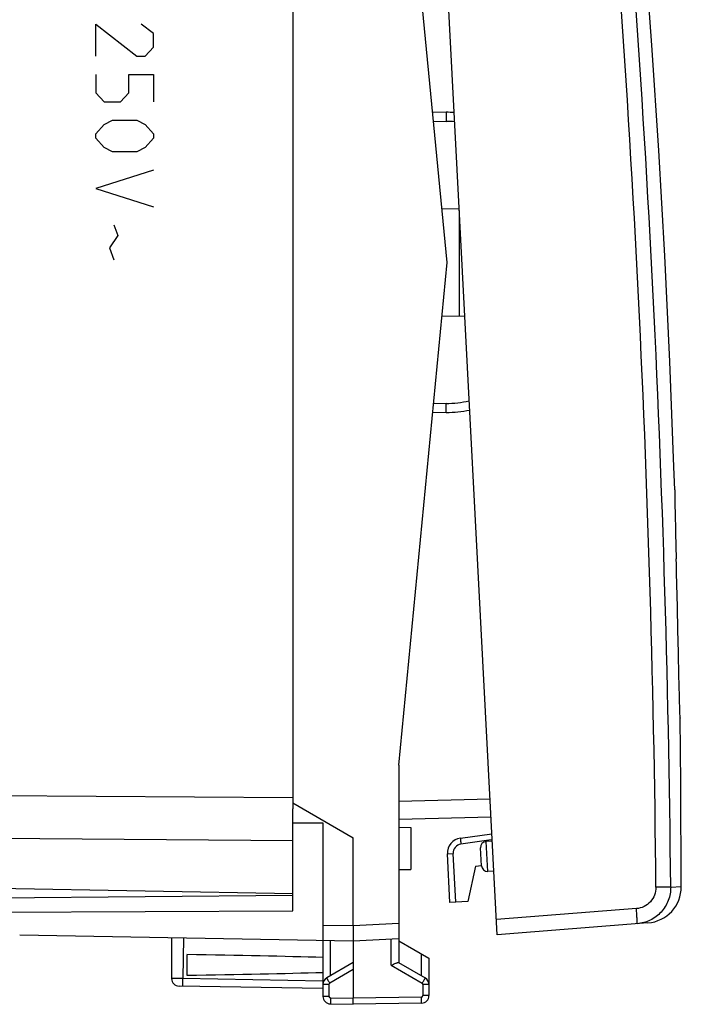
# Model space of a CAD drawing. Units: millimetres. Extents: x -60 to 69, y -25 to 49.
# Drawn here: x 47 to 69, y -25 to 8 of the extents above; entities that cross this region are included whole.
import ezdxf

# ---------------------------------------------------------------- set-up
doc = ezdxf.new("R2010")
doc.units = ezdxf.units.MM
doc.header["$LTSCALE"] = 16.335
doc.layers.get('0').update_dxf_attribs({"linetype": 'CONTINUOUS'})
for name, color, linetype in [('ASSI', 7, 'CONTINUOUS'), ('DRAFT', 7, 'CONTINUOUS'), ('RACCORDO', 7, 'CONTINUOUS'), ('SUPERFICI', 7, 'CONTINUOUS')]:
    doc.layers.add(name, color=color, linetype=linetype)

msp = doc.modelspace()

# ---------------------------------------------------------------- linework, layer by layer
at = {"color": 7, "linetype": 'CONTINUOUS'}
for p, q in [((61.03, -0.139), (59.43, 16.461)), ((59.43, -16.739), (61.03, -0.139)), ((68.725, -15.183), (68.725, -15.185)), ((59.43, -16.739), (59.43, -21.961)), ((61.125, -21.273), (61.041, -19.673)), ((61.716, -21.242), (61.125, -21.273))]:
    msp.add_line(p, q, dxfattribs=at)
at = {"color": 250, "linetype": 'CONTINUOUS'}
for p, q in [((49.43, 6.672), (49.43, 7.726)), ((49.43, 7.726), (50.787, 6.672)), ((51.33, 7.425), (50.923, 7.726)), ((51.33, 6.973), (51.33, 7.425)), ((51.058, 6.672), (51.33, 6.973)), ((50.787, 6.672), (51.058, 6.672)), ((49.43, 6.069), (49.43, 5.466)), ((50.515, 5.466), (50.515, 6.069)), ((50.515, 6.069), (51.33, 6.069)), ((51.33, 6.069), (51.33, 5.165)), ((49.43, 5.466), (49.701, 5.165)), ((50.244, 5.165), (50.515, 5.466)), ((49.701, 5.165), (50.244, 5.165)), ((49.701, 4.412), (49.973, 4.563)), ((49.973, 4.563), (50.787, 4.563)), ((50.787, 4.563), (51.058, 4.412)), ((49.43, 4.111), (49.701, 4.412)), ((51.058, 4.412), (51.33, 4.111)), ((49.43, 3.96), (49.43, 4.111)), ((49.701, 3.659), (49.43, 3.96)), ((51.33, 3.96), (51.058, 3.659)), ((51.33, 4.111), (51.33, 3.96)), ((49.973, 3.508), (49.701, 3.659)), ((51.058, 3.659), (50.787, 3.508)), ((50.787, 3.508), (49.973, 3.508)), ((51.33, 2.905), (49.43, 2.303)), ((49.43, 2.303), (51.33, 1.7)), ((50.018, 1.098), (50.154, 0.746)), ((50.154, 0.746), (49.882, 0.345)), ((49.882, 0.345), (50.018, -0.057)), ((61.041, -19.673), (61.23, -19.663)), ((61.314, -21.263), (61.23, -19.663))]:
    msp.add_line(p, q, dxfattribs=at)
at = {"color": 7, "linetype": 'CONTINUOUS'}
for points in [[(68.547, -7.648), (68.522, -6.892), (68.385, -3.408), (68.218, 0.074), (68.02, 3.555), (67.792, 7.034), (67.534, 10.511), (67.245, 13.986), (66.926, 17.457), (66.585, 20.853)], [(68.766, -20.755), (68.75, -17.349), (68.725, -15.185)]]:
    msp.add_lwpolyline(points, dxfattribs=at)
for centre, radius, start, end in [((253.295, -4.831), 184.769, 180.87348, 181.58089), ((-334.623, -21.034), 403.372, 1.36425, 1.57765), ((-334.645, -21.034), 403.394, 1.15085, 1.36426), ((61.54, -19.647), 0.5, 98, 183)]:
    msp.add_arc(centre, radius, start, end, dxfattribs=at)
at = {"color": 250, "linetype": 'CONTINUOUS'}
msp.add_arc((61.53, -19.648), 0.3, 98.0061, 182.994, dxfattribs=at)
at = {"color": 7, "linetype": 'CONTINUOUS'}
msp.add_open_spline([(68.725, -15.185), (68.723, -15.128), (68.717, -14.908), (68.703, -14.444), (68.685, -13.751), (68.674, -13.22), (68.668, -12.932)], degree=3, knots=[0, 0, 0, 0, 0.076111, 0.292843, 0.617248, 1, 1, 1, 1], dxfattribs=at)
at = {"color": 250, "linetype": 'CONTINUOUS'}
msp.add_open_spline([(61.471, -19.152), (61.47, -19.152), (61.47, -19.154), (61.469, -19.156), (61.469, -19.161), (61.469, -19.171), (61.47, -19.188), (61.472, -19.212), (61.475, -19.242), (61.479, -19.276), (61.483, -19.312), (61.486, -19.338), (61.488, -19.35)], degree=3, knots=[0, 0, 0, 0, 0.006998, 0.022196, 0.046385, 0.07957, 0.171961, 0.295799, 0.446609, 0.618796, 0.806008, 1, 1, 1, 1], dxfattribs=at)
at = {"layer": 'ASSI', "color": 7, "linetype": 'CONTINUOUS'}
for p, q in [((55.93, 17.706), (55.93, -17.985)), ((55.93, -17.985), (57.93, -19.139)), ((55.93, -19.027), (55.93, -18.183)), ((55.93, -18.649), (56.93, -18.644)), ((56.93, -18.644), (56.93, -24.376)), ((57.93, -22.039), (57.93, -19.139)), ((45.93, -21.127), (55.93, -21.039)), ((55.93, -21.549), (55.93, -20.989)), ((45.962, -21.6), (55.93, -21.549)), ((59.43, -21.961), (59.43, -23.262)), ((46.912, -22.347), (57.93, -22.539)), ((51.93, -22.435), (51.93, -23.789)), ((57.93, -22.539), (59.43, -22.461)), ((57.93, -22.539), (57.93, -24.439)), ((59.43, -22.539), (60.43, -23.117)), ((52.43, -23), (52.43, -23.679)), ((57.93, -23.262), (57.055, -23.767)), ((59.425, -23.259), (60.305, -23.767)), ((60.43, -23.117), (60.43, -24.35)), ((56.93, -24.122), (52.175, -24.039)), ((57.175, -24.626), (57.93, -24.639)), ((57.93, -24.639), (57.93, -24.439)), ((60.184, -24.6), (57.93, -24.639))]:
    msp.add_line(p, q, dxfattribs=at)
at = {"layer": 'ASSI', "color": 250, "linetype": 'CONTINUOUS'}
for p, q in [((56.93, -22.022), (57.93, -22.039)), ((57.93, -22.039), (59.43, -21.961)), ((52.319, -22.441), (52.301, -23.791)), ((57.175, -23.697), (57.175, -22.526)), ((59.184, -23.349), (59.184, -22.474)), ((60.184, -23.697), (60.184, -22.975)), ((59.184, -23.349), (60.208, -23.94)), ((57.93, -23.491), (57.151, -23.94)), ((56.93, -23.872), (52.301, -23.791)), ((57.126, -23.984), (56.93, -23.984)), ((57.126, -23.984), (57.126, -24.376)), ((60.43, -23.984), (60.233, -23.984)), ((60.233, -23.984), (60.233, -24.35)), ((57.126, -24.376), (56.93, -24.376)), ((60.43, -24.35), (60.233, -24.35)), ((57.175, -24.426), (57.93, -24.439)), ((60.184, -24.4), (57.93, -24.439))]:
    msp.add_line(p, q, dxfattribs=at)
at = {"layer": 'ASSI', "color": 7, "linetype": 'CONTINUOUS'}
for centre, start, end in [((52.18, -23.789), 180, 269), ((57.18, -23.984), 120.0194, 180.0046), ((60.18, -23.984), 0, 60), ((57.18, -24.376), 180, 269), ((60.18, -24.35), 271, 360)]:
    msp.add_arc(centre, 0.25, start, end, dxfattribs=at)
at = {"layer": 'ASSI', "color": 250, "linetype": 'CONTINUOUS'}
for centre, start, end in [((57.176, -23.984), 119.9988, 180.0012), ((60.183, -23.984), 0.0008, 59.9992), ((57.176, -24.376), 180.0007, 268.9993), ((60.183, -24.35), 271.0007, 359.9993)]:
    msp.add_arc(centre, 0.05, start, end, dxfattribs=at)
at = {"layer": 'ASSI', "color": 7, "linetype": 'CONTINUOUS'}
for start_param, end_param in [(0.5714, 0.836265), (-0.836265, -0.5714)]:
    msp.add_ellipse((34.782, -23.339), major_axis=(26.33, 0), ratio=0.017368, start_param=start_param, end_param=end_param, dxfattribs=at)
for points, knots in [([(57.93, -22.039), (57.93, -22.103), (57.93, -22.196), (57.931, -22.313), (57.931, -22.388), (57.931, -22.45), (57.932, -22.495), (57.931, -22.523), (57.93, -22.536), (57.93, -22.539)], [0, 0, 0, 0, 0.38251, 0.555322, 0.706786, 0.831167, 0.923607, 0.980632, 1, 1, 1, 1]), ([(59.184, -23.349), (59.211, -23.337), (59.261, -23.314), (59.322, -23.287), (59.365, -23.27), (59.391, -23.261), (59.41, -23.257), (59.422, -23.257), (59.425, -23.259)], [0, 0, 0, 0, 0.337427, 0.64177, 0.769912, 0.87501, 0.952026, 1, 1, 1, 1])]:
    msp.add_open_spline(points, degree=3, knots=knots, dxfattribs=at)
at = {"layer": 'ASSI', "color": 250, "linetype": 'CONTINUOUS'}
for points, knots in [([(52.301, -23.791), (52.277, -23.791), (52.229, -23.79), (52.16, -23.789), (52.097, -23.789), (52.049, -23.788), (52.015, -23.788), (51.993, -23.788), (51.974, -23.788), (51.959, -23.788), (51.947, -23.788), (51.939, -23.788), (51.934, -23.788), (51.932, -23.788), (51.931, -23.789), (51.93, -23.789), (51.93, -23.789)], [0, 0, 0, 0, 0.195804, 0.383954, 0.556769, 0.70798, 0.77372, 0.831999, 0.88225, 0.924049, 0.956988, 0.98072, 0.98908, 0.995083, 0.998716, 1, 1, 1, 1]), ([(52.301, -24.041), (52.301, -24.041), (52.301, -24.039), (52.3, -24.036), (52.3, -24.029), (52.3, -24.021), (52.3, -24.011), (52.299, -23.993), (52.299, -23.965), (52.299, -23.928), (52.3, -23.885), (52.3, -23.839), (52.301, -23.807), (52.301, -23.791)], [0, 0, 0, 0, 0.005136, 0.019649, 0.043509, 0.076557, 0.118558, 0.169036, 0.293266, 0.444656, 0.617517, 0.805411, 1, 1, 1, 1]), ([(57.151, -23.94), (57.145, -23.929), (57.132, -23.907), (57.114, -23.875), (57.097, -23.846), (57.083, -23.82), (57.072, -23.801), (57.065, -23.789), (57.061, -23.781), (57.059, -23.776), (57.056, -23.771), (57.056, -23.769), (57.054, -23.767), (57.055, -23.767)], [0, 0, 0, 0, 0.195065, 0.383171, 0.55605, 0.707336, 0.831403, 0.881794, 0.923713, 0.956688, 0.980486, 0.994944, 1, 1, 1, 1]), ([(60.305, -23.767), (60.305, -23.767), (60.304, -23.769), (60.303, -23.771), (60.301, -23.776), (60.298, -23.781), (60.294, -23.789), (60.287, -23.801), (60.277, -23.82), (60.262, -23.846), (60.246, -23.875), (60.227, -23.907), (60.215, -23.929), (60.208, -23.94)], [0, 0, 0, 0, 0.005056, 0.019514, 0.043312, 0.076287, 0.118206, 0.168597, 0.292664, 0.44395, 0.616829, 0.804934, 1, 1, 1, 1]), ([(57.175, -24.426), (57.175, -24.439), (57.175, -24.465), (57.174, -24.502), (57.174, -24.536), (57.174, -24.566), (57.174, -24.587), (57.174, -24.602), (57.174, -24.61), (57.174, -24.617), (57.175, -24.622), (57.175, -24.624), (57.175, -24.626), (57.175, -24.626)], [0, 0, 0, 0, 0.194589, 0.382483, 0.555344, 0.706733, 0.830963, 0.881442, 0.923443, 0.956491, 0.980351, 0.994864, 1, 1, 1, 1]), ([(60.184, -24.6), (60.184, -24.6), (60.184, -24.598), (60.185, -24.596), (60.185, -24.591), (60.185, -24.584), (60.185, -24.576), (60.185, -24.561), (60.186, -24.539), (60.185, -24.51), (60.185, -24.475), (60.185, -24.438), (60.184, -24.413), (60.184, -24.4)], [0, 0, 0, 0, 0.005136, 0.019649, 0.043509, 0.076557, 0.118558, 0.169037, 0.293267, 0.444656, 0.617517, 0.805411, 1, 1, 1, 1])]:
    msp.add_open_spline(points, degree=3, knots=knots, dxfattribs=at)
at = {"layer": 'DRAFT', "color": 7, "linetype": 'CONTINUOUS'}
for p, q in [((60.858, 1.638), (61.427, 1.628)), ((61.43, 1.574), (61.43, -1.907)), ((60.858, -1.917), (61.612, -1.903)), ((59.43, -18.789), (59.83, -18.796)), ((59.83, -18.796), (59.83, -20.182)), ((62.521, -19.249), (62.318, -19.263)), ((61.964, -20.077), (61.716, -21.242)), ((61.964, -20.077), (62.161, -20.05)), ((59.43, -20.189), (59.83, -20.182)), ((62.573, -20.244), (62.37, -20.251))]:
    msp.add_line(p, q, dxfattribs=at)
at = {"layer": 'RACCORDO', "color": 7, "linetype": 'CONTINUOUS'}
for p, q in [((62.683, -22.343), (60.37, 21.797)), ((60.551, 4.831), (60.999, 4.82)), ((60.999, -5.098), (60.551, -5.11)), ((62.48, -18.459), (59.43, -18.539)), ((61.471, -19.152), (62.508, -19.006)), ((62.163, -20.062), (62.132, -19.473)), ((67.66, -21.951), (62.683, -22.343))]:
    msp.add_line(p, q, dxfattribs=at)
at = {"layer": 'RACCORDO', "color": 250, "linetype": 'CONTINUOUS'}
for p, q in [((60.58, 4.531), (60.996, 4.52)), ((60.996, -4.798), (60.58, -4.809)), ((62.448, -17.86), (59.43, -17.939)), ((62.256, -19.243), (61.488, -19.35)), ((62.41, -19.221), (62.256, -19.243)), ((62.37, -20.251), (62.318, -19.263)), ((62.519, -19.206), (62.41, -19.221)), ((68.414, -20.771), (67.929, -20.775)), ((68.415, -20.772), (68.766, -20.754)), ((67.281, -21.48), (62.657, -21.844))]:
    msp.add_line(p, q, dxfattribs=at)
for centre, radius, start, end in [((-418.27, -25.418), 486.707, 0.54711, 5.45289), ((-417.481, -25.377), 485.431, 0.54317, 5.45683), ((60.874, -0.142), 4.663, 85.0545, 88.499), ((60.873, -0.131), 4.669, 271.5081, 280.9384)]:
    msp.add_arc(centre, radius, start, end, dxfattribs=at)
at = {"layer": 'RACCORDO', "color": 7, "linetype": 'CONTINUOUS'}
for centre, radius, start, end in [((60.869, -0.139), 4.961, 85.4772, 88.5), ((60.869, -0.139), 4.961, 271.5, 280.523), ((62.332, -19.462), 0.2, 94, 183), ((62.363, -20.051), 0.2, 183, 272), ((67.566, -20.755), 1.2, 274.5, 0.0146)]:
    msp.add_arc(centre, radius, start, end, dxfattribs=at)
at = {"layer": 'RACCORDO', "color": 250, "linetype": 'CONTINUOUS'}
for points, knots in [([(60.999, 4.82), (60.999, 4.82), (60.999, 4.819), (61, 4.817), (61, 4.813), (61, 4.806), (61, 4.796), (61.001, 4.783), (61.001, 4.768), (61.001, 4.751), (61, 4.723), (61, 4.684), (60.999, 4.633), (60.998, 4.577), (60.997, 4.539), (60.996, 4.52)], [0, 0, 0, 0, 0.001483, 0.005212, 0.019723, 0.04358, 0.076624, 0.118621, 0.169094, 0.227504, 0.293312, 0.444687, 0.617535, 0.805418, 1, 1, 1, 1]), ([(60.999, -5.098), (60.999, -5.098), (60.999, -5.097), (61, -5.096), (61, -5.091), (61, -5.084), (61, -5.074), (61.001, -5.062), (61.001, -5.047), (61.001, -5.029), (61, -5.002), (61, -4.963), (60.999, -4.911), (60.998, -4.856), (60.997, -4.818), (60.996, -4.798)], [0, 0, 0, 0, 0.001483, 0.005212, 0.019723, 0.04358, 0.076624, 0.118621, 0.169094, 0.227504, 0.293312, 0.444687, 0.617535, 0.805418, 1, 1, 1, 1]), ([(67.929, -20.775), (67.93, -20.862), (67.898, -21.039), (67.756, -21.266), (67.541, -21.426), (67.368, -21.473), (67.281, -21.48)], [0, 0, 0, 0, 0.250028, 0.500034, 0.75002, 1, 1, 1, 1]), ([(68.414, -20.771), (68.416, -20.92), (68.362, -21.223), (68.12, -21.612), (67.752, -21.887), (67.456, -21.967), (67.307, -21.979)], [0, 0, 0, 0, 0.25001, 0.500006, 0.749998, 1, 1, 1, 1]), ([(67.307, -21.979), (67.307, -21.979), (67.308, -21.978), (67.308, -21.975), (67.309, -21.967), (67.309, -21.956), (67.309, -21.939), (67.309, -21.918), (67.308, -21.893), (67.306, -21.864), (67.304, -21.818), (67.3, -21.753), (67.295, -21.668), (67.288, -21.576), (67.283, -21.512), (67.281, -21.48)], [0, 0, 0, 0, 0.00176, 0.005596, 0.020199, 0.044114, 0.077218, 0.119181, 0.169585, 0.227997, 0.293848, 0.445145, 0.617767, 0.805319, 1, 1, 1, 1])]:
    msp.add_open_spline(points, degree=3, knots=knots, dxfattribs=at)
at = {"layer": 'SUPERFICI', "color": 250, "linetype": 'CONTINUOUS'}
for p, q in [((34.912, -17.659), (55.93, -17.811)), ((34.912, -19.073), (55.93, -19.225))]:
    msp.add_line(p, q, dxfattribs=at)
at = {"layer": 'SUPERFICI', "color": 7, "linetype": 'CONTINUOUS'}
for p, q in [((55.93, -18.001), (55.93, -18.183)), ((55.93, -20.989), (55.93, -19.027)), ((55.93, -20.989), (45.93, -20.815))]:
    msp.add_line(p, q, dxfattribs=at)

doc.saveas('drawing.dxf')
